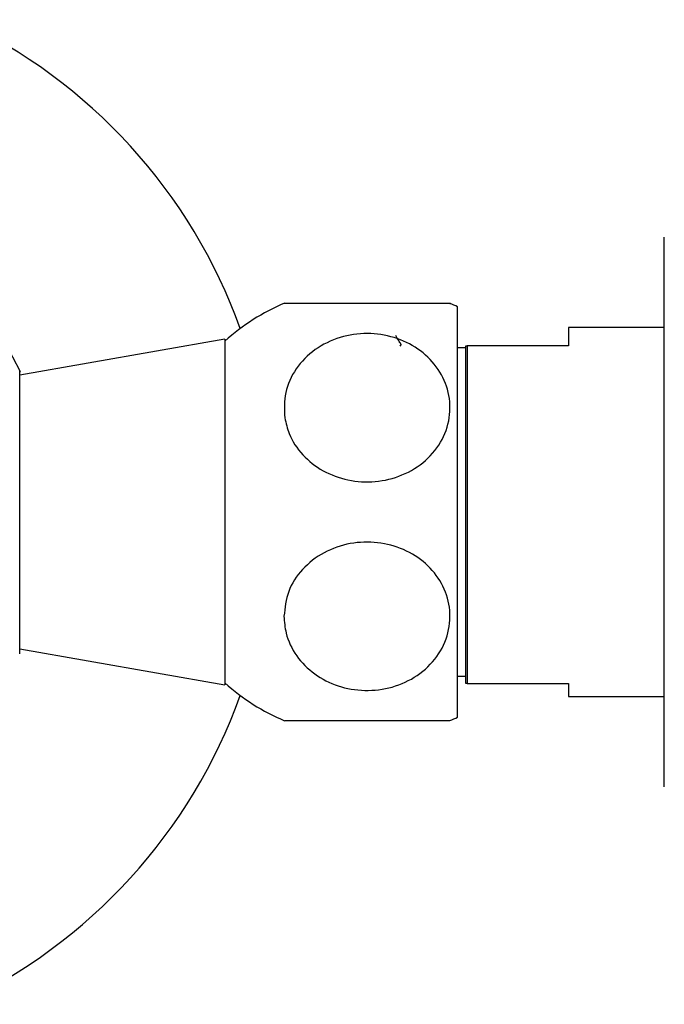
# Model space of a CAD drawing. Units: millimetres. Extents: x 5 to 995, y 5 to 995.
# Drawn here: x 242 to 251, y 428 to 443 of the extents above; entities that cross this region are included whole.
import ezdxf

# ---------------------------------------------------------------- set-up
doc = ezdxf.new("R2010")
doc.units = ezdxf.units.MM

msp = doc.modelspace()

# ---------------------------------------------------------------- linework, layer by layer
at = {"color": 7, "linetype": 'Continuous', "lineweight": 25}
for p, q in [((251.322, 435.498), (251.322, 439.518)), ((248.302, 432.498), (248.302, 438.498)), ((251.322, 438.198), (249.922, 438.198)), ((249.922, 438.198), (249.922, 437.929)), ((244.902, 438.027), (241.902, 437.498)), ((244.902, 438.027), (244.902, 432.969)), ((247.475, 437.954), (247.458, 437.925)), ((248.422, 432.989), (248.422, 437.929)), ((248.422, 437.929), (248.442, 437.929)), ((248.442, 437.929), (248.442, 432.989)), ((249.922, 437.929), (248.442, 437.929)), ((248.422, 437.898), (248.302, 437.898)), ((251.322, 431.479), (251.322, 435.498)), ((241.902, 433.498), (244.902, 432.969)), ((248.302, 433.098), (248.422, 433.098)), ((248.442, 432.989), (249.922, 432.989)), ((249.922, 432.989), (249.922, 432.798)), ((249.922, 432.798), (251.322, 432.798))]:
    msp.add_line(p, q, dxfattribs=at)
for centre, radius, start, end in [((237.641, 435.498), 7.95, 19.7201, 64.9124), ((237.641, 435.498), 4.739, 25.6564, 114.0953), ((246.977, 435.696), 3.1, 112.9006, 132.0274), ((246.977, 435.696), 3.1, 64.7044, 66.9988), ((246.977, 435.301), 3.1, 227.9726, 247.1045), ((237.641, 435.498), 7.95, 295.0876, 340.2799), ((246.977, 435.301), 3.1, 293.0107, 295.2956)]:
    msp.add_arc(centre, radius, start, end, dxfattribs=at)
for points, knots in [([(248.189, 438.548), (248.189, 438.548), (248.213, 438.548), (248.128, 438.548), (247.925, 438.548), (247.594, 438.548), (247.202, 438.548), (246.792, 438.548), (246.408, 438.548), (246.084, 438.548), (245.859, 438.548), (245.762, 438.548), (245.771, 438.548), (245.772, 438.548)], [0, 0, 0, 0, 0.002692, 0.115123, 0.227553, 0.337398, 0.44372, 0.547339, 0.649913, 0.753243, 0.858909, 0.967855, 1, 1, 1, 1]), ([(245.776, 436.875), (245.77, 436.999), (245.76, 437.248), (245.923, 437.602), (246.202, 437.887), (246.572, 438.068), (246.98, 438.128), (247.38, 438.067), (247.735, 437.896), (248.01, 437.631), (248.176, 437.294), (248.209, 436.92), (248.098, 436.552), (247.851, 436.239), (247.503, 436.022), (247.102, 435.924), (246.695, 435.948), (246.322, 436.087), (246.021, 436.325), (245.838, 436.603), (245.793, 436.797), (245.776, 436.875)], [0, 0, 0, 0, 0.0553915, 0.1108004, 0.1664302, 0.2203926, 0.2727383, 0.3241661, 0.3755731, 0.4278187, 0.4815516, 0.5369301, 0.5932997, 0.6493198, 0.7038386, 0.7566292, 0.8082481, 0.8595649, 0.9114679, 0.9646938, 1, 1, 1, 1]), ([(247.473, 437.951), (247.462, 437.97), (247.438, 438.013), (247.413, 438.054), (247.4, 438.078)], [0, 0, 0, 0, 0.445832, 1, 1, 1, 1]), ([(241.902, 433.425), (241.902, 433.449), (241.902, 433.495), (241.902, 433.859), (241.902, 434.395), (241.902, 435.057), (241.902, 435.763), (241.902, 436.433), (241.902, 437.004), (241.902, 437.395), (241.902, 437.583), (241.902, 437.553), (241.902, 437.545)], [0, 0, 0, 0, 0.10901, 0.218039, 0.326599, 0.433862, 0.539738, 0.644886, 0.750431, 0.85721, 0.96536, 1, 1, 1, 1]), ([(245.764, 433.973), (245.778, 434.096), (245.805, 434.342), (246.018, 434.671), (246.334, 434.919), (246.725, 435.055), (247.134, 435.069), (247.522, 434.965), (247.85, 434.755), (248.087, 434.46), (248.205, 434.105), (248.184, 433.727), (248.019, 433.374), (247.729, 433.094), (247.355, 432.92), (246.946, 432.869), (246.548, 432.938), (246.198, 433.116), (245.931, 433.387), (245.786, 433.689), (245.77, 433.891), (245.764, 433.973)], [0, 0, 0, 0, 0.054913, 0.109858, 0.164896, 0.218191, 0.270088, 0.3214, 0.37303, 0.425782, 0.480157, 0.536036, 0.592444, 0.647987, 0.701824, 0.754079, 0.805475, 0.856913, 0.909244, 0.963094, 1, 1, 1, 1]), ([(248.442, 432.989), (248.438, 432.989), (248.431, 432.989), (248.425, 432.989), (248.422, 432.989)], [0, 0, 0, 0, 0.587824, 1, 1, 1, 1]), ([(245.776, 432.448), (245.807, 432.448), (245.871, 432.448), (246.129, 432.448), (246.476, 432.448), (246.88, 432.448), (247.286, 432.448), (247.655, 432.448), (247.95, 432.448), (248.152, 432.448), (248.176, 432.448), (248.189, 432.448)], [0, 0, 0, 0, 0.113777, 0.22764, 0.34151, 0.451856, 0.559858, 0.667355, 0.776197, 0.88789, 1, 1, 1, 1])]:
    msp.add_open_spline(points, degree=3, knots=knots, dxfattribs=at)

doc.saveas('drawing.dxf')
